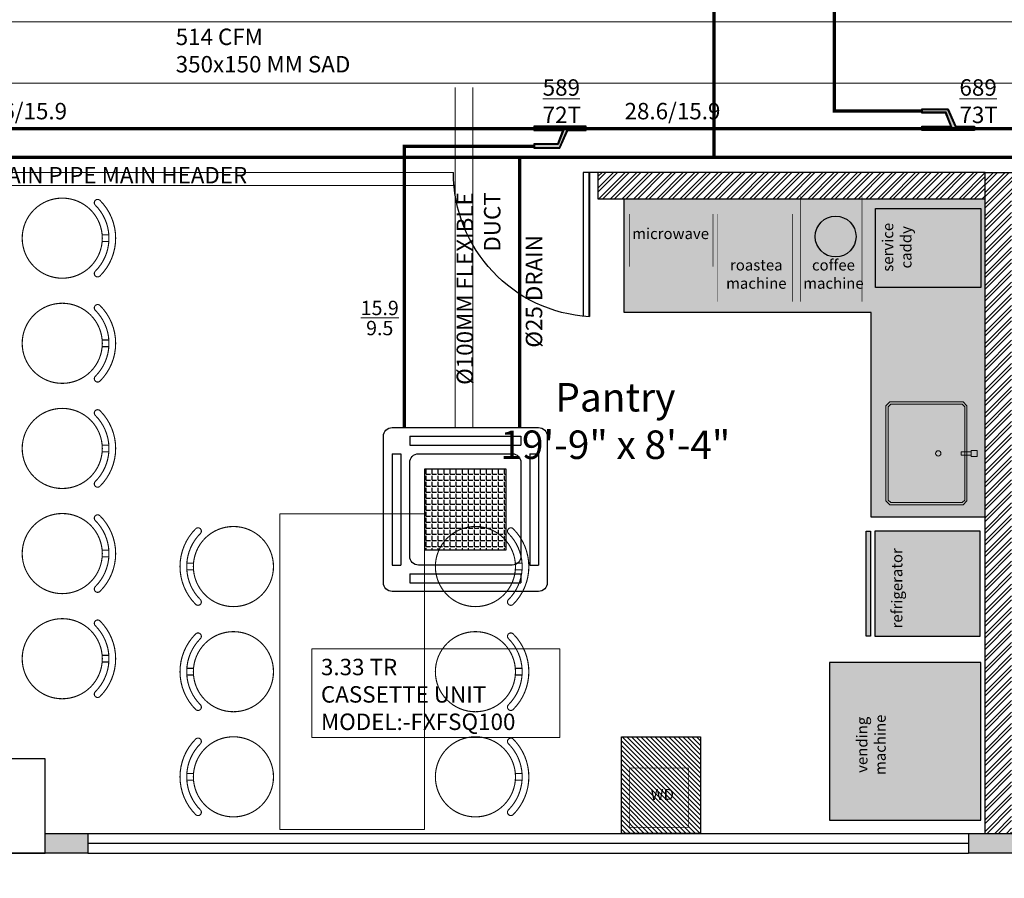
# Model space of a CAD drawing. Units: millimetres. Extents: x -27956 to 168739, y -98254 to -69185.
# Drawn here: x 163015 to 163239, y -97868 to -97672 of the extents above; entities that cross this region are included whole.
import ezdxf

# ---------------------------------------------------------------- set-up
doc = ezdxf.new("R2010")
doc.units = ezdxf.units.MM
doc.header["$MEASUREMENT"] = 0
doc.linetypes.add('DASHED', pattern=[0.75, 0.5, -0.25])
for name, color, linetype, lineweight in [('chair 2', 7, 'Continuous', 18), ('fur', 7, 'Continuous', 15), ('LINC-HVAC-REFNET', 5, 'Continuous', 25), ('M-HVAC-CASSETTE AC', 5, 'Continuous', 15), ('M-HVAC-DRAIN', 5, 'DASHED', 15), ('M-HVAC-REF.PIPE', 21, 'Continuous', 15), ('M-HVAC-SAD', 3, 'Continuous', 15), ('PLUMB FIXTURES', 8, 'Continuous', 5), ('text', 7, 'Continuous', 5), ('wooden ceiling', 8, 'Continuous', 30)]:
    doc.layers.add(name, color=color, linetype=linetype, lineweight=lineweight)
for name, color, linetype in [('COLUMN', 222, 'Continuous'), ('DOOR', 5, 'Continuous'), ('M-HVAC-WALL MOUNTED AC', 1, 'Continuous'), ('SANITARY', 7, 'Continuous'), ('SOLID', 8, 'Continuous'), ('wall', 7, 'Continuous'), ('WIN', 5, 'Continuous')]:
    doc.layers.add(name, color=color, linetype=linetype)
doc.styles.add('ARIAL', font='arial.ttf')
doc.styles.add('SWIS', font='swissc.ttf')

# ---------------------------------------------------------------- blocks, each defined once
blk = doc.blocks.new('D')
at = {"layer": 'DOOR', "color": 139}
for p, q in [((-3.069133904367844, 0), (-3.069133904366026, 29.84259400717474)), ((1.819e-12, 0), (-3.069133904367844, 4.547e-13))]:
    blk.add_line(p, q, dxfattribs=at)
at = {"layer": 'DOOR', "color": 139, "const_width": 0.4322559849751997}
blk.add_lwpolyline([(-1.772351425193845, 0), (-1.772351425193845, 29.94760041181235)], dxfattribs=at)
at = {"layer": 'DOOR', "color": 139}
blk.add_arc((0, 0), 30, 93.38691403341743, 179.9999999999765, dxfattribs=at)
blk = doc.blocks.new('A$Ce32a0145')
at = {"layer": 'chair 2', "color": 139, "const_width": 0.2540000000002328}
for points in [[(-9.144000000000233, -9.144000000000233, 1), (-9.144000000000233, 9.144000000014785, 1)], [(-17.7650458762364, 8.621045876236167, 0.4142135623730872), (-17.7650458762364, -8.621045876236167, 1.000000000000011), (-16.6874151416996, -7.54341514169937, -0.4142135623730863), (-16.6874151416996, 7.543415141713922, 0.9999999999999843)]]:
    blk.add_lwpolyline(points, format="xyb", close=True, dxfattribs=at)
for points in [[(-18.25619468625518, 0.7620000000024447), (-19.78475091335713, 0.7620000000024447)], [(-18.25619468625518, -0.7620000000024447), (-19.78475091335713, -0.7620000000024447)]]:
    blk.add_lwpolyline(points, dxfattribs=at)
blk = doc.blocks.new('ARCHITECTURE-9F')
at = {"layer": 'SANITARY'}
h = blk.add_hatch(color=139, dxfattribs=at)
h.dxf.hatch_style = 1
h.paths.add_polyline_path([(166367.2042687759, -97785.22289615293), (166393.2042687756, -97785.22289615289), (166393.2042687756, -97712.52813119264), (166310.8042687751, -97712.52813119312), (166310.8042687751, -97738.52813119288), (166367.2042687759, -97738.52813119233)])
h = blk.add_hatch(color=139, dxfattribs=at)
h.dxf.hatch_style = 1
h.paths.add_polyline_path([(166366.048899772, -97788.39658186577), (166367.048899772, -97788.39658186577), (166367.048899772, -97812.39658186576), (166366.048899772, -97812.39658186576)])
h = blk.add_hatch(color=139, dxfattribs=at)
h.dxf.hatch_style = 1
h.paths.add_polyline_path([(166392.048899772, -97788.39658186577), (166368.0488997721, -97788.39658186577), (166368.0488997721, -97812.39658186576), (166392.048899772, -97812.39658186576)])
h = blk.add_hatch(color=139, dxfattribs=at)
h.dxf.hatch_style = 1
h.paths.add_polyline_path([(166392.2042687758, -97818.39658186576), (166357.7042687758, -97818.39658186576), (166357.7042687758, -97854.39658186576), (166392.2042687758, -97854.39658186576)])
h = blk.add_hatch(dxfattribs=at)
h.set_pattern_fill('ANSI31', color=139, scale=6, angle=-90.00000000000001)
h.set_pattern_definition([(315, (15574.36345138718, -10445.83075881778), (0.5303300858899108, 0.5303300858899106), [])])
h.paths.add_polyline_path([(166328.204268776, -97857.39658186557), (166310.2042687759, -97857.39658186557), (166310.2042687759, -97835.39658186592), (166328.204268776, -97835.39658186592)])
at = {"layer": 'SOLID'}
h = blk.add_hatch(color=139, dxfattribs=at)
h.dxf.hatch_style = 1
h.paths.add_polyline_path([(166708.6292689975, -97333.89658184409), (166697.6292689975, -97333.89658184409), (166697.6292689975, -97344.39658186556), (166694.6292689975, -97344.39658186556), (166694.6292689975, -97354.89658186556), (166708.6292689975, -97354.89658186556)])
h.paths.add_polyline_path([(166408.3792689975, -97857.39658186556), (166389.3792689975, -97857.39658186556), (166389.3792689975, -97861.89658186554), (166408.3792689975, -97861.89658186556)])
h.paths.add_polyline_path([(166149.1292689975, -97857.39658186556), (166138.1292689975, -97857.39658186556), (166138.1292689975, -97861.89658186554), (166149.1292689975, -97861.89658186554)])
h.paths.add_polyline_path([(166188.3792689975, -97857.39658186556), (166178.6292689975, -97857.39658186556), (166178.6292689975, -97861.89658186554), (166188.3792689975, -97861.89658186554)])
h.paths.add_polyline_path([(165788.1292689975, -97857.39658186556), (165568.6292689975, -97857.39658186556), (165568.6292689975, -97861.89658186548), (165788.1292689975, -97861.8965818655)])
h.paths.add_polyline_path([(165937.1292689975, -97857.39658186556), (165879.1292689975, -97857.39658186556), (165879.1292689975, -97861.89658186553), (165937.1292689975, -97861.89658186554)])
h.paths.add_polyline_path([(165503.6292689975, -97377.14658186548), (165499.1292689975, -97377.14658186548), (165499.1292689975, -97386.14658186548), (165503.6292689975, -97386.14658186548)])
h.paths.add_polyline_path([(165503.6292689975, -97608.64658186556), (165499.1292689975, -97608.64658186557), (165499.1292689975, -97617.64658186557), (165503.6292689975, -97617.64658186557)])
h.paths.add_polyline_path([(165503.6292689975, -97724.64658186557), (165499.1292689975, -97724.64658186557), (165499.1292689975, -97733.64658186557), (165503.6292689975, -97733.64658186556)])
h.paths.add_polyline_path([(165503.6292689975, -97785.64658186556), (165499.1292689975, -97785.64658186557), (165499.1292689975, -97793.14658186556), (165503.6292689975, -97793.14658186556)])
h.paths.add_polyline_path([(166918.8792689975, -97128.1465818655), (166791.8792689975, -97128.1465818655), (166791.8792689975, -97132.3965818655), (166918.8792689975, -97132.3965818655)])
h.paths.add_polyline_path([(166743.8792689975, -97128.1465818655), (166718.8792689975, -97128.1465818655), (166718.8792689975, -97132.3965818655), (166743.8792689975, -97132.3965818655)])
h.paths.add_polyline_path([(166700.8792689975, -97128.1465818655), (166501.8792689975, -97128.1465818655), (166501.8792689975, -97132.3965818655), (166700.8792689975, -97132.3965818655)])
h.paths.add_polyline_path([(166410.3792689975, -97128.1465818655), (166391.3792689975, -97128.1465818655), (166391.3792689975, -97132.3965818655), (166410.3792689975, -97132.3965818655)])
h.paths.add_polyline_path([(166152.8792689975, -97128.1465818655), (166141.8792689975, -97128.1465818655), (166141.8792689975, -97132.3965818655), (166152.8792689975, -97132.3965818655)])
h.paths.add_polyline_path([(166191.3792689975, -97128.1465818655), (166182.3792689975, -97128.1465818655), (166182.3792689975, -97132.3965818655), (166191.3792689975, -97132.3965818655)])
h.paths.add_polyline_path([(165941.8792689975, -97128.1465818655), (165884.8792689975, -97128.1465818655), (165884.8792689975, -97132.3965818655), (165941.8792689975, -97132.3965818655)])
h.paths.add_polyline_path([(165793.8792689975, -97128.1465818655), (165569.6292689975, -97128.1465818655), (165569.6292689975, -97132.3965818655), (165793.8792689975, -97132.3965818655)])
h.paths.add_polyline_path([(165503.6292689975, -97197.40658186549), (165499.1292689975, -97197.40658186549), (165499.1292689975, -97209.14658186544), (165503.6292689975, -97209.14658186544)])
h.paths.add_polyline_path([(165503.6292689975, -97261.14658186548), (165499.1292689975, -97261.14658186547), (165499.1292689975, -97270.14658186548), (165503.6292689975, -97270.14658186548)])
h.paths.add_polyline_path([(167068.6292689975, -97128.14658186548), (166939.6292689975, -97128.14658186548), (166939.6292689975, -97132.3965818655), (167068.6292689975, -97132.3965818655)])
h.paths.add_polyline_path([(167141.6292689975, -97128.14658186548), (167115.6292689975, -97128.14658186548), (167115.6292689975, -97132.3965818655), (167141.6292689975, -97132.3965818655)])
h.paths.add_polyline_path([(167324.8792689975, -97128.1465818655), (167159.6292689975, -97128.14658186548), (167159.6292689975, -97132.6465818655), (167324.8792689975, -97132.6465818655)])
h.paths.add_polyline_path([(167469.3792689975, -97128.14658186548), (167410.3792689975, -97128.1465818655), (167410.3792689975, -97132.6465818655), (167469.3792689975, -97132.6465818655)])
h.paths.add_polyline_path([(168356.3792689975, -97196.89658186551), (168351.8792689975, -97196.89658186551), (168351.8792689975, -97205.39658186551), (168356.3792689975, -97205.39658186551)])
h.paths.add_polyline_path([(168356.3792689975, -97257.39658186551), (168351.8792689975, -97257.39658186553), (168351.8792689975, -97266.39658186551), (168356.3792689975, -97266.39658186551)])
h.paths.add_polyline_path([(168285.8792689975, -97128.1465818655), (168062.8792689975, -97128.14658186551), (168062.8792689975, -97132.6465818655), (168285.8792689975, -97132.6465818655)])
h.paths.add_polyline_path([(167978.3792689975, -97128.1465818655), (167920.3792689975, -97128.1465818655), (167920.3792689975, -97132.6465818655), (167978.3792689975, -97132.6465818655)])
h.paths.add_polyline_path([(167681.8792689975, -97128.14658186548), (167669.3792689975, -97128.14658186548), (167669.3792689975, -97132.6465818655), (167681.8792689975, -97132.6465818655)])
h.paths.add_polyline_path([(167720.3792689975, -97128.1465818655), (167705.3792689975, -97128.1465818655), (167705.3792689975, -97132.6465818655), (167720.3792689975, -97132.6465818655)])
h.paths.add_polyline_path([(168356.3792689975, -97531.3965818655), (168351.8792689975, -97531.3965818655), (168351.8792689975, -97555.89658186551), (168356.3792689975, -97555.89658186551)])
h.paths.add_polyline_path([(168356.3792689975, -97372.39658186551), (168351.8792689975, -97372.39658186551), (168351.8792689975, -97381.39658186551), (168356.3792689975, -97381.39658186551)])
h.paths.add_polyline_path([(167973.8792689975, -97857.3965818655), (167917.8792689975, -97857.3965818655), (167917.8792689975, -97861.8965818655), (167973.8792689975, -97861.8965818655)])
h.paths.add_polyline_path([(168286.3792689975, -97857.3965818655), (168065.3792689975, -97857.3965818655), (168065.3792689975, -97861.89658186551), (168286.3792689975, -97861.8965818655)])
h.paths.add_polyline_path([(168356.3792689975, -97784.89658186551), (168351.8792689975, -97784.8965818655), (168351.8792689975, -97792.39658186551), (168356.3792689975, -97792.39658186551)])
h.paths.add_polyline_path([(168356.3792689975, -97723.89658186551), (168351.8792689975, -97723.89658186551), (168351.8792689975, -97732.8965818655), (168356.3792689975, -97732.89658186551)])
h.paths.add_polyline_path([(168356.3792689975, -97607.89658186551), (168351.8792689975, -97607.8965818655), (168351.8792689975, -97616.89658186551), (168356.3792689975, -97616.89658186551)])
h.paths.add_polyline_path([(167681.3792689975, -97857.3965818655), (167667.8792689975, -97857.3965818655), (167667.8792689975, -97861.89658186551), (167681.3792689975, -97861.89658186551)])
h.paths.add_polyline_path([(167717.8792689975, -97857.3965818655), (167710.8792689975, -97857.3965818655), (167710.8792689975, -97861.8965818655), (167717.8792689975, -97861.8965818655)])
h.paths.add_polyline_path([(166705.6292689975, -97474.64658186551), (166690.6292689975, -97474.64658186551), (166690.6292689975, -97485.14658186551), (166697.6292689975, -97485.14658186551), (166697.6292689975, -97626.89658186557), (166705.6292689975, -97626.89658186557)])
h.paths.add_polyline_path([(167164.6292689975, -97475.1465818655), (167149.6292689975, -97475.1465818655), (167149.6292689975, -97626.8965818655), (167157.8792689975, -97626.8965818655), (167157.8792689975, -97485.8965818655), (167164.6292689975, -97485.8965818655)])
h.paths.add_polyline_path([(167160.3792689975, -97652.3965818655), (167149.6292689975, -97652.3965818655), (167149.6292689975, -97760.3965818655), (167174.8792689975, -97760.3965818655), (167174.8792689975, -97852.8965818655), (167149.6292689975, -97852.8965818655), (167149.6292689975, -97861.8965818655), (167324.8792689975, -97861.89658186551), (167324.8792689975, -97857.3965818655), (167270.8792689975, -97857.3965818655), (167270.8792689975, -97854.3965818655), (167180.8792689975, -97854.39658186548), (167180.8792689975, -97754.3965818655), (167160.3792689975, -97754.3965818655)])
h.paths.add_polyline_path([(166705.6292689975, -97852.89658186554), (166683.6292689975, -97852.89658186554), (166683.6292689975, -97760.89658186557), (166705.6292689975, -97760.89658186559), (166705.6292689975, -97651.89658186557), (166698.1292689975, -97651.89658186557), (166698.1292689975, -97754.89658186557), (166677.6292689975, -97754.89658186557), (166677.6292689975, -97853.8965818656), (166581.6292689975, -97853.89658186557), (166581.6292689975, -97857.39658186557), (166494.3792689975, -97857.39658186556), (166494.3792689975, -97861.89658186557), (166705.6292689975, -97861.89658186556)])
h.paths.add_polyline_path([(167467.8792689975, -97857.3965818655), (167409.8792689975, -97857.3965818655), (167409.8792689975, -97861.89658186551), (167467.8792689975, -97861.89658186551)])
h.paths.add_polyline_path([(167074.0042689975, -97324.8965818441), (167046.3792689975, -97324.8965818441), (167046.3792689975, -97244.3965818655), (167149.6292689975, -97244.3965818655), (167149.6292689975, -97324.8965818441), (167122.0042689975, -97324.8965818441), (167122.0042689975, -97333.8965818441), (167161.6292689975, -97333.8965818441), (167161.6292689975, -97232.39658186557), (166697.6292689975, -97232.39658186556), (166697.6292689975, -97333.89658184409), (166737.3472952827, -97333.8965818441), (166737.3472952827, -97324.89658184416), (166709.7533040444, -97324.89658184416), (166709.7533040444, -97244.39658186557), (166812.9412865209, -97244.39658186559), (166812.9412865209, -97324.89658184418), (166785.3472952827, -97324.89658184416), (166785.3472952827, -97333.8965818441), (166849.5352777592, -97333.8965818441), (166849.5352777592, -97324.8965818441), (166821.9412865209, -97324.89658184412), (166821.9412865209, -97244.39658186551), (166925.1292689975, -97244.39658186551), (166925.1292689975, -97324.89658184412), (166897.5352777592, -97324.8965818441), (166897.5352777592, -97333.8965818441), (166961.7542689975, -97333.8965818441), (166961.7542689975, -97324.8965818441), (166934.1292689975, -97324.89658184412), (166934.1292689975, -97244.39658186551), (167037.3792689975, -97244.3965818655), (167037.3792689975, -97324.8965818441), (167009.7542689975, -97324.8965818441), (167009.7542689975, -97333.8965818441), (167074.0042689975, -97333.8965818441)])
h.paths.add_polyline_path([(166932.6292689975, -97185.89658190834), (166926.6292689976, -97185.89658190831), (166926.6292689976, -97232.39658186556), (166932.6292689975, -97232.39658186557)])
h = blk.add_hatch(dxfattribs=at)
h.set_pattern_fill('ANSI32', color=139, scale=5)
h.set_pattern_definition([(45, (167181.1292689975, -97837.89658186563), (-1.325825214724777, 1.325825214724777), []), (45, (167182.0131524725, -97837.89658186563), (-1.325825214724777, 1.325825214724777), [])])
h.paths.add_polyline_path([(166548.1311989038, -97692.2965817795), (166542.1311989038, -97692.29658177949), (166542.1311989038, -97706.52813119206), (166393.2042687756, -97706.5281311924), (166393.2042687756, -97857.39658186561), (166399.2292687756, -97857.39658186561), (166399.2292687756, -97712.52813119246), (166548.1311989038, -97712.5281311921)])
h.paths.add_polyline_path([(166594.1292689974, -97706.52813119242), (166588.1292689974, -97706.5281311924), (166588.1292689974, -97751.52813119245), (166509.1292689974, -97751.52813119243), (166509.1292689974, -97757.52813119243), (166569.1292689974, -97757.52813119245), (166569.1292689974, -97804.46235652901), (166509.1292689974, -97804.46235652901), (166509.1292689974, -97810.46235652901), (166569.1292689974, -97810.46235652901), (166569.1292689974, -97857.39658186561), (166575.1292689974, -97857.39658186561), (166575.1292689974, -97804.33080720222), (166575.1292689974, -97757.52813119243), (166594.1292689974, -97757.52813119245)])
h.paths.add_polyline_path([(166698.1292689974, -97706.5281311924), (166650.1292689975, -97706.5281311924), (166650.1292689975, -97689.29658177972), (166644.1292689975, -97689.29658177974), (166644.1292689975, -97706.52813119242), (166633.1292689974, -97706.52813119242), (166633.1292689974, -97712.52813119243), (166698.1292689974, -97712.52813119246)])
h.paths.add_polyline_path([(166629.1292689974, -97799.89658186559), (166623.1292689974, -97799.89658186557), (166623.1292689974, -97853.89658186559), (166629.1292689974, -97853.89658186559)])
h.paths.add_polyline_path([(166674.6292689975, -97647.49658186566), (166542.1311989038, -97647.49658186684), (166542.1311989038, -97651.89658186688), (166674.6292689975, -97651.89658186559)])
h.paths.add_polyline_path([(167281.3792689974, -97674.39658186598), (167247.3792689975, -97674.396581866), (167247.3792689975, -97703.52813119219), (167203.3376384371, -97703.52813119198), (167160.3792689975, -97703.52813119219), (167160.3792689975, -97709.52813119224), (167271.3792689974, -97709.5281311922), (167271.3792689974, -97703.52813119219), (167253.3792689974, -97703.5281311922), (167253.3792689975, -97680.39658186598), (167281.3792689974, -97680.39658186599)])
h.paths.add_polyline_path([(167438.3811989033, -97674.39658186628), (167320.3792689974, -97674.39658186612), (167320.3792689974, -97709.52813119224), (167326.3764100952, -97709.52813119223), (167326.3764100951, -97680.39658186618), (167432.3811989033, -97680.39658186631), (167432.3811989033, -97857.39658186559), (167438.3811989033, -97857.3965818656)])
h.paths.add_polyline_path([(167289.1292689975, -97754.5281311924), (167352.3811989033, -97754.52813119239), (167352.3811989033, -97748.52813119239), (167265.3792689974, -97748.52813119243), (167265.3792689974, -97754.5281311924), (167283.1292689975, -97754.5281311924), (167283.1292689974, -97857.3965818656), (167289.1292689975, -97857.39658186561), (167289.1292689975, -97808.52813119239), (167352.3811989033, -97808.52813119239), (167352.3811989033, -97802.52813119239), (167289.1292689975, -97802.52813119239)])
h.paths.add_polyline_path([(167235.1292689975, -97800.39658186551), (167229.1292689975, -97800.39658186553), (167229.1292689975, -97854.39658186548), (167235.1292689975, -97854.3965818655)])
h.paths.add_polyline_path([(166683.6292689975, -97754.89658186557), (166677.6292689975, -97754.89658186557), (166677.6292689975, -97712.52813119246), (166683.6292689975, -97712.52813119246)])
h.paths.add_polyline_path([(167174.8825875038, -97754.3965818655), (167180.8792689975, -97754.3965818655), (167180.8792689975, -97709.52813119223), (167174.8825875038, -97709.52813119223)])
h.paths.add_polyline_path([(167295.1292689972, -97632.79658186565), (167295.1292689972, -97626.89658186607), (167180.8792689975, -97626.89658186493), (167180.8792689975, -97632.79658186494)])
h = blk.add_hatch(dxfattribs=at)
h.set_pattern_fill('ANSI32', color=139, scale=5)
h.set_pattern_definition([(45, (19224.72701756249, -11078.93020711371), (-1.325825214724777, 1.325825214724777), []), (45, (19225.61090103749, -11078.93020711371), (-1.325825214724777, 1.325825214724777), [])])
h.paths.add_polyline_path([(166393.2042687756, -97706.5281311924), (166304.8042687751, -97706.52813119223), (166304.8042687751, -97712.52813119222), (166393.2042687756, -97712.52813119243)])
at = {"layer": 'COLUMN', "color": 139}
blk.add_lwpolyline([(166178.6292689975, -97840.39658186554), (166149.1292689975, -97840.39658186554), (166149.1292689975, -97857.39658186556), (166149.1292689975, -97861.89658186554), (166178.6292689975, -97861.89658186554)], close=True, dxfattribs=at)
at = {"layer": 'fur', "color": 139}
for points in [[(166155.8773390914, -97706.5281311924), (166271.804268775, -97706.52813119227), (166271.804268775, -97709.52813119226), (166155.8773390914, -97709.52813119243)], [(166265.201033866, -97784.49214406514), (166265.201033866, -97856.49214406514), (166232.201033866, -97856.49214406514), (166232.201033866, -97784.49214406514)]]:
    blk.add_lwpolyline(points, close=True, dxfattribs=at)
at = {"layer": 'PLUMB FIXTURES', "color": 139}
for points in [[(166388.1600095968, -97782.4147989772), (166389.0616036665, -97781.51320490749), (166389.0616036665, -97759.81639304692), (166388.1600095968, -97758.9147989772), (166371.4631977362, -97758.9147989772), (166370.5616036665, -97759.81639304692), (166370.5616036665, -97781.51320490749), (166371.4631977362, -97782.4147989772)], [(166387.9483865183, -97781.90389567103), (166388.5507003604, -97781.301581829), (166388.5507003604, -97760.02801612539), (166387.9483865183, -97759.42570228338), (166371.6748208147, -97759.42570228338), (166371.0725069727, -97760.02801612539), (166371.0725069727, -97781.301581829), (166371.6748208147, -97781.90389567103)], [(166389.9968172702, -97771.04046317292), (166389.9968172702, -97771.04046317292), (166389.9968172702, -97770.28913478149), (166389.9968172702, -97770.28913478149), (166387.7428320959, -97770.28913478149), (166387.7428320959, -97770.28913478149), (166387.7428320959, -97771.04046317292), (166387.7428320959, -97771.04046317292)], [(166391.3492083748, -97771.34099452948), (166391.3492083748, -97771.34099452948), (166391.3492083748, -97769.98860342492), (166391.3492083748, -97769.98860342492), (166389.9968172702, -97769.98860342492), (166389.9968172702, -97769.98860342492), (166389.9968172702, -97771.34099452948), (166389.9968172702, -97771.34099452948)]]:
    blk.add_lwpolyline(points, close=True, dxfattribs=at)
blk.add_circle((166382.5006328629, -97770.66479897726), 0.6010627131437162, dxfattribs=at)
at = {"layer": 'SANITARY', "color": 139}
for points in [[(166367.2042687759, -97785.22289615292), (166367.2042687759, -97738.52813119233), (166310.8042687752, -97738.52813119281), (166310.804268775, -97712.52813119318)], [(166393.2042687755, -97785.22289615289), (166367.2042687758, -97785.22289615292)]]:
    blk.add_lwpolyline(points, dxfattribs=at)
at = {"layer": 'SANITARY', "color": 139, "const_width": 0.1502656782859288}
for points in [[(166351.102432259, -97713.17970040807), (166365.102432259, -97713.17970040796), (166365.1024322592, -97735.67970040796), (166351.1024322592, -97735.67970040807)], [(166312.0411124007, -97715.79057854984), (166331.0411124007, -97715.79057854971), (166331.0411124009, -97727.78114838526), (166312.0411124009, -97727.78114838539)], [(166332.1806364257, -97715.67970040822), (166349.1806364257, -97715.6797004081), (166349.1806364259, -97735.6797004081), (166332.1806364259, -97735.67970040822)], [(166325.5519523865, -97842.48446741053), (166312.0280413407, -97842.48446741053), (166312.0280413407, -97856.00837845633), (166325.5519523865, -97856.00837845633)]]:
    blk.add_lwpolyline(points, close=True, dxfattribs=at)
at = {"layer": 'SANITARY', "color": 139}
for points in [[(166392.2042687758, -97732.7687140694), (166368.2042687758, -97732.7687140694), (166368.2042687758, -97714.7687140694), (166392.2042687758, -97714.7687140694)], [(166366.048899772, -97788.39658186577), (166367.048899772, -97788.39658186577), (166367.048899772, -97812.39658186576), (166366.048899772, -97812.39658186576)], [(166392.048899772, -97788.39658186577), (166368.0488997721, -97788.39658186577), (166368.0488997721, -97812.39658186576), (166392.048899772, -97812.39658186576)], [(166392.2042687758, -97818.39658186576), (166357.7042687758, -97818.39658186576), (166357.7042687758, -97854.39658186576), (166392.2042687758, -97854.39658186576)], [(166328.204268776, -97857.39658186557), (166310.204268776, -97857.39658186557), (166310.204268776, -97835.3965818658), (166328.204268776, -97835.3965818658)]]:
    blk.add_lwpolyline(points, close=True, dxfattribs=at)
blk.add_circle((166359.0665132083, -97721.1603389406), 4.658236026863793, dxfattribs=at)
at = {"layer": 'wall', "color": 139}
for p, q in [((166393.2042687756, -97857.39658186561), (166393.2042687756, -97706.5281311924)), ((166393.2042687756, -97706.5281311924), (166542.1311989038, -97706.52813119206)), ((166178.6292689975, -97857.39658186556), (166188.3792689975, -97857.39658186556)), ((166188.3792689975, -97857.39658186556), (166188.3792689975, -97861.89658186556)), ((166389.3792689975, -97857.39658186556), (166408.3792689975, -97857.39658186556)), ((166389.3792689975, -97857.39658186556), (166389.3792689975, -97861.89658186556)), ((166188.3792689975, -97861.89658186554), (166138.1292689975, -97861.89658186554)), ((166408.3792689975, -97861.89658186556), (166389.3792689975, -97861.89658186554))]:
    blk.add_line(p, q, dxfattribs=at)
blk.add_lwpolyline([(166393.2042687756, -97706.5281311924), (166304.8042687751, -97706.52813119223), (166304.8042687751, -97712.52813119222), (166393.2042687756, -97712.52813119243)], close=True, dxfattribs=at)
at = {"layer": 'WIN', "color": 139}
for p, q in [((166188.3792689975, -97857.39658186556), (166389.3792689975, -97857.39658186556)), ((166188.3792689975, -97859.64658186557), (166389.3792689975, -97859.64658186556)), ((166188.3792689975, -97861.89658186556), (166389.3792689975, -97861.89658186556))]:
    blk.add_line(p, q, dxfattribs=at)
at = {"layer": 'chair 2', "color": 139, "xscale": -1}
for p in [(166173.3773390914, -97721.52813119243), (166173.3773390914, -97745.52813119243), (166173.3773390914, -97769.52813119243), (166173.3773390914, -97793.52813119243), (166267.701033866, -97796.49214406514), (166173.3773390914, -97817.52813119243), (166267.701033866, -97820.49214406514), (166267.701033866, -97844.49214406514)]:
    blk.add_blockref('A$Ce32a0145', p, dxfattribs=at)
at = {"layer": 'chair 2', "color": 139}
for p in [(166230.741033866, -97796.49214406514), (166230.741033866, -97820.49214406514), (166230.741033866, -97844.49214406514)]:
    blk.add_blockref('A$Ce32a0145', p, dxfattribs=at)
at = {"layer": 'DOOR', "color": 139, "xscale": -1.100000000002439, "yscale": 1.100000000002439, "zscale": 1.100000000002439, "rotation": 180}
blk.add_blockref('D', (166304.8042687751, -97706.52813119227), dxfattribs=at)
at = {"layer": 'SANITARY', "color": 139, "char_height": 2.5, "attachment_point": 5, "style": 'ARIAL'}
for s, insert, width in [('microwave ', (166321.3949459479, -97720.81622259493), 12.79417979615645), ('roastea machine', (166340.9627900408, -97730.06485091482), 12.79417979615645), ('coffee \\Pmachine', (166358.5689717597, -97730.06485091467), 37.86557894750403), ('WD', (166319.4847931192, -97848.82512513363), 37.86557894750403)]:
    blk.add_mtext(s, dxfattribs=dict(at, insert=insert, width=width))
at = {"layer": 'SANITARY', "color": 139, "char_height": 2.5, "width": 12.79417979615645, "attachment_point": 5, "rotation": 89.99999999999434, "style": 'ARIAL'}
for s, insert in [('service caddy', (166373.3867959148, -97723.61075286019)), ('refrigerator ', (166373.3867959148, -97801.45930955814)), ('vending machine', (166367.4973633099, -97837.17870821104))]:
    blk.add_mtext(s, dxfattribs=dict(at, insert=insert))
at = {"layer": 'text', "color": 139, "insert": (166308.7889047867, -97764.10920345617), "char_height": 6.5, "width": 66.26581877516543, "attachment_point": 5, "style": 'SWIS'}
blk.add_mtext('Pantry\\P19\'-9" x 8\'-4"', dxfattribs=at)
blk = doc.blocks.new('A$C0C740B7E')
at = {"layer": 'wooden ceiling'}
h = blk.add_hatch(dxfattribs=at)
h.set_pattern_fill('ANGLE', color=5, scale=5.080213903744761)
h.set_pattern_definition([(0, (-73577.71389552637, 17057.57028965827), (0, 1.39705882352981), [1.016042780748952, -0.3810160427808571]), (90, (-73577.71389552637, 17057.57028965827), (-1.39705882352981, 8.554518082281742e-17), [1.016042780748952, -0.3810160427808571])])
h.paths.add_polyline_path([(9.405751949394471, 28.4057519494163), (9.405751949394471, 9.594248050703754), (-9.40575194930716, 9.594248050703754), (-9.40575194930716, 28.4057519494163)])
at = {"layer": 'M-HVAC-WALL MOUNTED AC', "color": 5}
for p, q in [((-12.9037433154881, 35.96791443857001), (12.90374331553176, 35.96791443857001)), ((-12.9037433154881, 35.96791443857001), (-12.9037433154881, 33.93582887707089)), ((12.90374331553176, 35.96791443857001), (12.90374331553176, 33.93582887707089)), ((-12.9037433154881, 33.93582887707089), (12.90374331553176, 33.93582887707089)), ((-16.96791443847178, 31.90374331557177), (-16.96791443847178, 6.09625668454828)), ((-16.96791443847178, 31.90374331557177), (-14.93582887695811, 31.90374331557177)), ((-14.93582887695811, 31.90374331557177), (-14.93582887695811, 6.09625668454828)), ((14.93582887703087, 31.90374331557177), (14.93582887701632, 6.09625668454828)), ((14.93582887703087, 31.90374331557177), (16.96791443852999, 31.90374331557177)), ((16.96791443852999, 31.90374331557177), (16.96791443852999, 6.09625668454828)), ((-16.96791443847178, 6.09625668454828), (-14.93582887695811, 6.09625668454828)), ((14.93582887701632, 6.09625668454828), (16.96791443852999, 6.09625668454828)), ((-12.9037433154881, 4.064171123049164), (12.90374331553176, 4.064171123049164)), ((-12.9037433154881, 4.064171123049164), (-12.9037433154881, 2.032085561550048)), ((12.90374331553176, 4.064171123049164), (12.90374331553176, 2.032085561550048)), ((-12.9037433154881, 2.032085561550048), (12.90374331553176, 2.032085561550048))]:
    blk.add_line(p, q, dxfattribs=at)
for points in [[(16.96791443852999, 38.00000000006548, -0.414213562373095), (19.0000000000291, 35.96791443857001), (19.0000000000291, 2.032085561550048, -0.414213562373095), (16.96791443852999, 5.456968210637569e-11), (-16.96791443847178, 5.456968210637569e-11, -0.414213562373095), (-18.9999999999709, 2.032085561550048), (-18.9999999999709, 35.96791443857001, -0.414213562373095), (-16.96791443847178, 38.00000000006548)], [(-10.87165775398898, 31.90374331557177), (10.87165775403264, 31.90374331557177, -0.414213562373095), (12.90374331553176, 29.8716577540763), (12.90374331553176, 8.128342246043758, -0.414213562373095), (10.87165775403264, 6.09625668454828), (-10.87165775398898, 6.09625668454828, -0.414213562373095), (-12.9037433154881, 8.128342246043758), (-12.9037433154881, 29.8716577540763, -0.414213562373095)]]:
    blk.add_lwpolyline(points, format="xyb", close=True, dxfattribs=at)
blk.add_lwpolyline([(9.405751949394471, 28.4057519494163), (9.405751949394471, 9.594248050703754), (-9.40575194930716, 9.594248050703754), (-9.40575194930716, 28.4057519494163)], close=True, dxfattribs=at)
blk = doc.blocks.new('refnet')
at = {"layer": 'LINC-HVAC-REFNET', "ltscale": 50}
h = blk.add_hatch(color=256, dxfattribs=at)
h.dxf.hatch_style = 1
h.paths.add_polyline_path([(10721.15279769897, 42538.6258508563), (10721.15279769897, 42642.53429824114), (10736.94940948486, 42642.53429824114), (10736.94940948486, 42352.31025451422), (10721.15279769897, 42352.31025451422), (10721.15279769897, 42518.96691709757), (10636.94940948486, 42486.26626443863), (10636.94940948486, 42352.31025451422), (10621.15279769897, 42352.31025451422), (10621.15279769897, 42494.08440977335)])
blk.add_lwpolyline([(10716.55110359192, 42541.61371898651), (10716.55110359192, 42647.13599234819), (10741.55110359192, 42647.13599234819), (10741.55110359192, 42347.70856040716), (10716.55110359192, 42347.70856040716), (10716.55110359192, 42512.24331229925), (10641.55110359192, 42483.11682462692), (10641.55110359192, 42347.70856040716), (10616.55110359192, 42347.70856040716), (10616.55110359192, 42497.07227790356), (10716.55110359192, 42541.61371898651)], dxfattribs=at)
blk.add_lwpolyline([(10721.15279769897, 42538.6258508563), (10721.15279769897, 42642.53429824114), (10736.94940948486, 42642.53429824114), (10736.94940948486, 42352.31025451422), (10721.15279769897, 42352.31025451422), (10721.15279769897, 42518.96691709757), (10636.94940948486, 42486.26626443863), (10636.94940948486, 42352.31025451422), (10621.15279769897, 42352.31025451422), (10621.15279769897, 42494.08440977335)], close=True, dxfattribs=at)

msp = doc.modelspace()

# ---------------------------------------------------------------- linework, layer by layer
at = {"layer": 'M-HVAC-CASSETTE AC', "ltscale": 10}
msp.add_lwpolyline([(163081.2797312741, -97815.25352193078), (163137.9121354465, -97815.25352193078), (163137.9121354465, -97835.52209527873), (163081.2797312741, -97835.52209527873)], close=True, dxfattribs=at)
at = {"layer": 'M-HVAC-DRAIN', "ltscale": 7, "const_width": 0.75}
for points in [[(163173.1201801307, -97589.03975106808), (163173.1201801307, -97703.05901413327)], [(162898.7627111692, -97703.05901413327), (163256.3615062569, -97703.05901413327), (163256.3615062569, -97867.28185280065)], [(163128.7402622081, -97764.75341267379), (163128.7402622081, -97703.05901413327)]]:
    msp.add_lwpolyline(points, dxfattribs=at)
at = {"layer": 'M-HVAC-REF.PIPE', "const_width": 0.75}
for points in [[(163220.7397892427, -97696.52817111585), (163372.0381950087, -97696.52817111585), (163372.0381950087, -97560.6867289383)], [(163200.5413941372, -97589.03975106808), (163200.5413941372, -97692.4750318009), (163220.5413941372, -97692.4750318009)], [(162511.7185844165, -97696.52817111585), (163254.6055891469, -97696.52817111585)], [(163102.3816225974, -97764.75341267379), (163102.3816225974, -97700.53581995497), (163131.9353647515, -97700.53581995495)]]:
    msp.add_lwpolyline(points, dxfattribs=at)
at = {"layer": 'M-HVAC-SAD'}
for p, q in [((163247.3309362135, -97672.1552269143, 2.530258778132387e-09), (162876.4302514099, -97672.15522691428, 2.530515722001164e-09)), ((163247.3309362135, -97686.15522691428, 2.530951314632837e-09), (162876.4302514099, -97686.15522691428, 2.530951314632837e-09)), ((163114.0436489901, -97764.75341267379), (163114.0436489902, -97687.1552269143, 2.518910274176189e-09)), ((163118.0436489901, -97764.75341267379), (163118.0436489901, -97687.1552269143, 2.518910274176189e-09))]:
    msp.add_line(p, q, dxfattribs=at)

# ---------------------------------------------------------------- block references
at = {"layer": 'LINC-HVAC-REFNET', "color": 251, "yscale": 0.04007648839056006, "zscale": 0.04007648839056006, "rotation": 270}
for p, xscale in [((161523.3939436493, -97266.49998864513), 0.04007648839056006), ((161434.7879142635, -98126.46537263476), -0.04007648839056006)]:
    msp.add_blockref('refnet', p, dxfattribs=dict(at, xscale=xscale))
at = {"layer": 'M-HVAC-CASSETTE AC', "ltscale": 10, "xscale": 0.9846812555367157, "yscale": 0.9846812555367157, "zscale": 0.9846812555367157}
msp.add_blockref('A$C0C740B7E', (163116.328432876, -97802.17130038425), dxfattribs=at)
at = {"layer": 'wall', "color": 139}
msp.add_blockref('ARCHITECTURE-9F', (-3158.212371057423, 0), dxfattribs=at)

# ---------------------------------------------------------------- texts
at = {"layer": 'M-HVAC-CASSETTE AC', "ltscale": 10, "insert": (163083.3639955618, -97817.5472740583), "char_height": 3.75, "attachment_point": 1, "style": 'ARIAL'}
msp.add_mtext_dynamic_manual_height_columns('{\\Fromans|c0;\\C0;3.33 T\\Fromans|c238;R\\Fromans|c0;\\PCASSETTE UNIT\\PMODEL:-FXFSQ100}', width=1694.357142857143, gutter_width=625, heights=[0], dxfattribs=at)
at = {"layer": 'M-HVAC-DRAIN', "ltscale": 7, "style": 'ARIAL'}
msp.add_text('Ø50DRAIN PIPE MAIN HEADER', height=3.75, dxfattribs=at).set_placement((162995.470745578, -97709.02507688585))
msp.add_text('Ø25 DRAIN', height=3.75, rotation=90, dxfattribs=at).set_placement((163133.8835093758, -97746.52596237858))
at = {"layer": 'M-HVAC-REF.PIPE', "style": 'ARIAL'}
for p in [(163003.5220033076, -97694.40015166678), (163152.670457202, -97694.40015166678)]:
    msp.add_text('28.6/15.9', height=3.75, dxfattribs=at).set_placement(p)
at = {"layer": 'M-HVAC-REF.PIPE', "attachment_point": 1, "style": 'ARIAL'}
for s, insert, char_height in [('\\A1;{\\L589\\P}72T', (163133.9820340796, -97685.256491048), 3.75), ('\\A1;{\\L689\\P}73T', (163229.1315383283, -97685.256491048), 3.75), ('\\A1;{\\H0.7x;\\S15.9/9.5;}', (163092.4349405858, -97735.81404801692, -3.486204122670816e-09), 4.6875)]:
    msp.add_mtext_dynamic_manual_height_columns(s, width=1694.357142857143, gutter_width=625, heights=[0], dxfattribs=dict(at, insert=insert, char_height=char_height))
at = {"layer": 'M-HVAC-SAD', "insert": (163050.2085530647, -97673.69403693543), "char_height": 3.75, "attachment_point": 1, "style": 'ARIAL'}
msp.add_mtext_dynamic_manual_height_columns('{\\C0;514 CFM\\P350x150 MM SAD}', width=1694.357142857143, gutter_width=625, heights=[0], dxfattribs=at)
at = {"layer": 'M-HVAC-SAD', "insert": (163114.3406633856, -97711.05500369126), "char_height": 3.75, "attachment_point": 3, "rotation": 90.00000000000001, "style": 'ARIAL'}
msp.add_mtext_dynamic_manual_height_columns('{\\C0;Ø100MM FLEXIBLE \\PDUCT}', width=47.2143417462483, gutter_width=625, heights=[0], dxfattribs=at)

doc.saveas('drawing.dxf')
